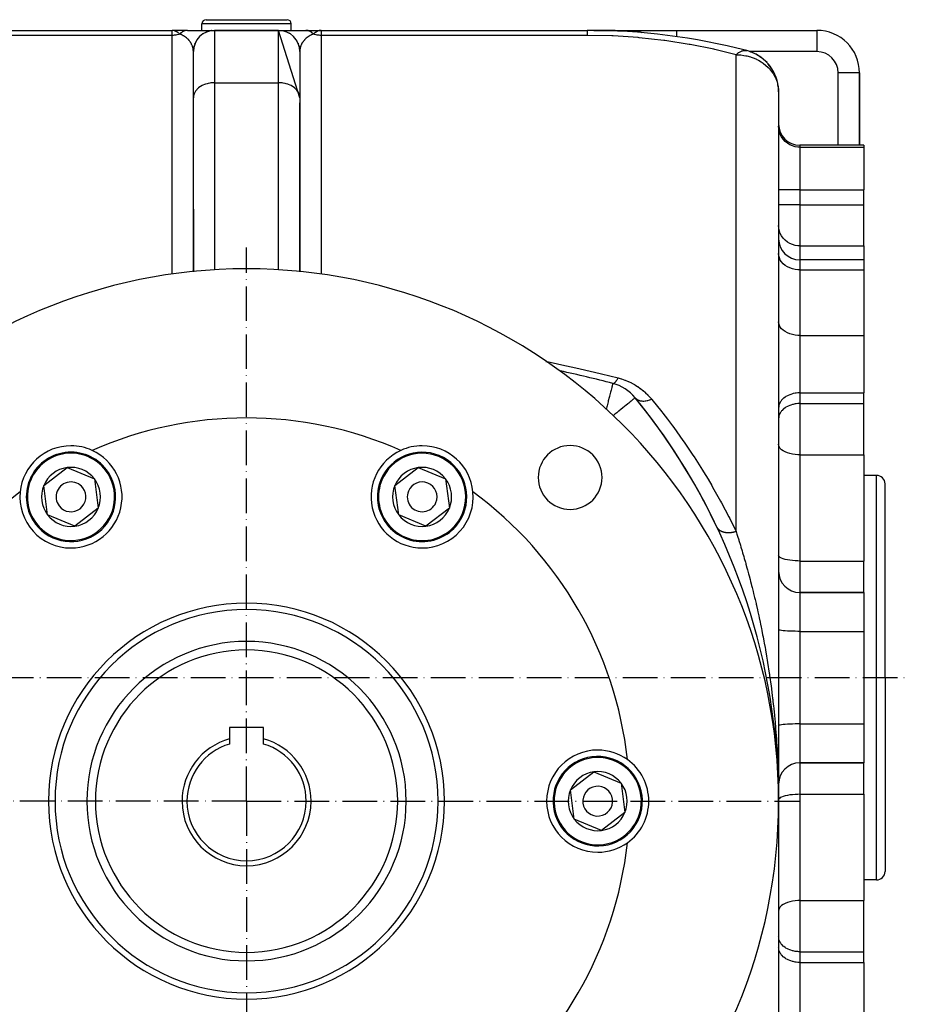
# Model space of a CAD drawing. Units: millimetres. Extents: x 95 to 2390, y -1174 to 335.
# Drawn here: x 337 to 545, y -441 to -210 of the extents above; entities that cross this region are included whole.
import ezdxf

# ---------------------------------------------------------------- set-up
doc = ezdxf.new("R2010")
doc.units = ezdxf.units.MM
doc.linetypes.add('DASHDOT', pattern=[11.176, 8.128, -1.524, 0, -1.524])
doc.linetypes.add('DASHED', pattern=[9.652, 8.128, -1.524])
doc.layers.add('nevidi', color=4, linetype='DASHED')
doc.layers.add('osa', color=7, linetype='DASHDOT')

msp = doc.modelspace()

# ---------------------------------------------------------------- linework, layer by layer
at = {"color": 2}
for p, q in [((380.5, -210), (399.5, -210)), ((310, -212.5), (372.5, -212.5)), ((310, -212.5), (372.5, -212.5)), ((373.38, -212.5), (372.5, -212.5)), ((373.31, -212.5), (372.5, -212.5)), ((373.28, -212.51), (372.5, -212.5)), ((373.25, -212.51), (372.5, -212.5)), ((373.21, -212.51), (372.5, -212.5)), ((372.74, -212.52), (372.57, -212.5)), ((373.18, -212.52), (372.58, -212.5)), ((373.15, -212.52), (372.59, -212.5)), ((373.12, -212.53), (372.61, -212.5)), ((373.09, -212.53), (372.64, -212.51)), ((373.05, -212.54), (372.74, -212.52)), ((373.02, -212.55), (372.78, -212.53)), ((372.99, -212.56), (372.85, -212.54)), ((376.1, -212.5), (376.03, -212.5)), ((376.1, -212.5), (382.42, -212.5)), ((379.5, -212.5), (379.5, -211)), ((379.5, -212.5), (379.5, -211)), ((381.09, -212.7), (381.02, -212.73)), ((381.26, -212.66), (381.28, -212.65)), ((381.75, -212.56), (381.68, -212.57)), ((381.92, -212.53), (381.92, -212.53)), ((397.5, -212.5), (382.5, -212.5)), ((382.5, -212.5), (397.5, -212.5)), ((402.5, -228.34), (397.5, -212.5)), ((397.57, -212.5), (403.9, -212.5)), ((398.08, -212.53), (398.08, -212.53)), ((398.72, -212.65), (398.74, -212.66)), ((400.5, -212.5), (400.5, -211)), ((400.5, -212.5), (400.5, -211)), ((403.9, -212.5), (406.64, -212.5)), ((406.61, -212.5), (406.64, -212.5)), ((406.64, -212.5), (407.5, -212.5)), ((406.67, -212.5), (407.5, -212.5)), ((406.71, -212.51), (407.5, -212.5)), ((406.74, -212.51), (407.5, -212.5)), ((406.78, -212.51), (407.5, -212.5)), ((406.81, -212.52), (407.5, -212.5)), ((406.84, -212.52), (407.5, -212.5)), ((406.88, -212.53), (407.5, -212.5)), ((406.91, -212.53), (407.5, -212.5)), ((406.94, -212.54), (407.26, -212.52)), ((406.98, -212.55), (407.21, -212.53)), ((407.01, -212.56), (407.13, -212.54)), ((407.5, -212.5), (470, -212.5)), ((407.5, -212.5), (470, -212.5)), ((471.61, -212.5), (470, -212.5)), ((471.62, -212.5), (470, -212.5)), ((471.62, -212.5), (470, -212.5)), ((471.63, -212.5), (470, -212.5)), ((471.15, -212.5), (470, -212.5)), ((470.12, -212.5), (470, -212.5)), ((471.64, -212.5), (471.21, -212.5)), ((471.59, -212.5), (481.03, -212.5)), ((481.03, -212.5), (490.99, -212.5)), ((490.99, -212.5), (524, -212.5)), ((490.99, -212.5), (524, -212.5)), ((524, -212.5), (524, -212.51)), ((378.16, -215.03), (378.2, -214.94)), ((378.42, -214.61), (378.36, -214.69)), ((378.52, -214.47), (378.57, -214.4)), ((378.84, -214.09), (378.78, -214.16)), ((378.96, -213.96), (379.01, -213.91)), ((379.33, -213.63), (379.26, -213.69)), ((379.47, -213.52), (379.51, -213.49)), ((379.5, -213.5), (379.5, -213.5)), ((379.5, -213.5), (379.5, -213.5)), ((379.88, -213.24), (379.81, -213.29)), ((380.03, -213.16), (380.06, -213.13)), ((380.47, -212.93), (380.39, -212.97)), ((380.63, -212.86), (380.65, -212.85)), ((399.35, -212.85), (399.37, -212.86)), ((399.94, -213.13), (399.98, -213.16)), ((400.49, -213.49), (400.53, -213.52)), ((400.5, -213.5), (400.5, -213.5)), ((400.5, -213.5), (400.5, -213.5)), ((400.99, -213.92), (401.04, -213.96)), ((401.43, -214.41), (401.48, -214.47)), ((401.8, -214.95), (401.84, -215.03)), ((481.38, -212.93), (481.38, -212.93)), ((492.31, -214.17), (492.31, -214.17)), ((377.52, -217.09), (377.51, -217.26)), ((377.53, -216.92), (377.55, -216.79)), ((377.62, -216.43), (377.59, -216.56)), ((377.66, -216.26), (377.68, -216.15)), ((377.8, -215.79), (377.76, -215.91)), ((377.86, -215.63), (377.9, -215.53)), ((378.07, -215.18), (378.02, -215.28)), ((402.1, -215.53), (402.14, -215.63)), ((402.32, -216.15), (402.34, -216.26)), ((402.45, -216.8), (402.47, -216.92)), ((377.5, -228.34), (377.5, -217.5)), ((377.5, -228.34), (377.5, -217.5)), ((402.5, -217.5), (402.5, -228.34)), ((508.32, -217.51), (508.12, -217.45)), ((508.32, -217.52), (508.12, -217.45)), ((508.33, -217.52), (508.12, -217.45)), ((508.35, -217.53), (508.12, -217.46)), ((508.36, -217.53), (508.13, -217.46)), ((508.39, -217.54), (508.13, -217.46)), ((508.98, -217.78), (508.41, -217.55)), ((508.98, -217.79), (508.42, -217.55)), ((509.1, -217.83), (508.8, -217.7)), ((509.28, -217.91), (509.26, -217.9)), ((511.02, -218.96), (510.6, -218.67)), ((510.98, -218.93), (510.62, -218.69)), ((511.44, -219.3), (511.39, -219.26)), ((511.8, -219.61), (511.63, -219.47)), ((512.39, -220.21), (512.16, -219.96)), ((512.52, -220.36), (512.51, -220.35)), ((513.24, -221.29), (512.87, -220.77)), ((513.83, -222.25), (513.5, -221.68)), ((513.83, -222.25), (513.85, -222.3)), ((514.32, -223.31), (514.05, -222.69)), ((514.32, -223.31), (514.34, -223.37)), ((514.69, -224.49), (514.49, -223.8)), ((534, -222.5), (533.99, -222.5)), ((534, -239.5), (534, -222.5)), ((534, -222.5), (534, -239.5)), ((377.5, -229.5), (377.5, -225.86)), ((514.69, -224.49), (514.71, -224.54)), ((514.82, -225.07), (514.81, -225)), ((514.82, -225.09), (514.82, -225.08)), ((514.93, -225.75), (514.84, -225.19)), ((514.93, -225.75), (514.93, -225.79)), ((514.98, -226.4), (514.98, -226.28)), ((377.51, -228.17), (377.5, -228.34)), ((377.51, -269.22), (377.51, -228.17)), ((402.49, -228.17), (402.49, -269.22)), ((402.5, -228.34), (402.49, -228.17)), ((402.5, -228.34), (402.5, -229.5)), ((515, -226.95), (515, -393.5)), ((515, -226.95), (515, -393.5)), ((377.5, -254.5), (377.5, -229.5)), ((402.5, -254.5), (402.5, -229.5)), ((535, -239.5), (520, -239.5)), ((535, -239.5), (535, -239.97)), ((535, -239.97), (535, -249.94)), ((535, -253.48), (535, -249.94)), ((535, -263.14), (535, -253.48)), ((377.5, -269.22), (377.5, -254.5)), ((377.5, -254.5), (377.5, -269.22)), ((402.5, -269.22), (402.5, -254.5)), ((402.5, -254.5), (402.5, -269.22)), ((535, -263.14), (535, -266.42)), ((535, -266.42), (520, -266.42)), ((535, -266.42), (535, -268.76)), ((535, -268.76), (535, -284.13)), ((535, -284.13), (535, -297.63)), ((535, -300.14), (535, -297.63)), ((535, -307.21), (535, -300.14)), ((515.01, -301), (515, -301.17)), ((515.01, -303.51), (515, -303.68)), ((535, -312.19), (535, -307.21)), ((535, -312.19), (535, -337.11)), ((342.35, -319.4), (347.85, -315.18)), ((347.85, -315.18), (354.25, -317.84)), ((424.85, -319.4), (430.35, -315.18)), ((430.35, -315.18), (436.75, -317.84)), ((354.25, -317.84), (355.15, -324.71)), ((436.75, -317.84), (437.65, -324.71)), ((538, -317), (535, -317)), ((540, -364.5), (540, -319)), ((540, -364.5), (540, -319)), ((343.25, -326.27), (342.35, -319.4)), ((425.75, -326.27), (424.85, -319.4)), ((355.15, -324.71), (349.65, -328.92)), ((437.65, -324.71), (432.15, -328.92)), ((349.65, -328.92), (343.25, -326.27)), ((432.15, -328.92), (425.75, -326.27)), ((535, -344.5), (535, -337.11)), ((535, -344.5), (520, -344.5)), ((520, -344.5), (535, -344.5)), ((535, -344.5), (535, -353.63)), ((535, -353.63), (535, -375.37)), ((540, -364.5), (540, -410)), ((540, -364.5), (540, -410)), ((394, -376.2), (386, -376.2)), ((386, -376.2), (386, -378.88)), ((394, -378.88), (394, -376.2)), ((535, -375.37), (535, -384.5)), ((386, -378.88), (386, -380.08)), ((394, -380.08), (394, -378.88)), ((514.1, -377.05), (514.21, -378.12)), ((514.27, -378.67), (514.26, -378.66)), ((514.27, -378.67), (514.37, -379.75)), ((514.42, -380.3), (514.42, -380.29)), ((514.42, -380.3), (514.51, -381.38)), ((514.55, -381.93), (514.55, -381.92)), ((514.55, -381.93), (514.63, -383.01)), ((514.67, -383.57), (514.67, -383.56)), ((514.67, -383.57), (514.74, -384.66)), ((514.77, -385.21), (514.77, -385.21)), ((514.77, -385.21), (514.83, -386.3)), ((535, -384.5), (520, -384.5)), ((520, -384.5), (535, -384.5)), ((535, -391.89), (535, -384.5)), ((466.1, -390.85), (471.6, -386.63)), ((471.6, -386.63), (478, -389.28)), ((514.85, -386.86), (514.85, -386.86)), ((514.85, -386.86), (514.9, -387.96)), ((478, -389.28), (478.9, -396.15)), ((514.92, -388.51), (514.92, -388.51)), ((514.92, -388.58), (514.95, -389.61)), ((514.96, -390.17), (514.96, -390.17)), ((514.96, -390.17), (514.98, -391.28)), ((467, -397.72), (466.1, -390.85)), ((535, -391.89), (535, -416.81)), ((515, -393.5), (515, -563.89)), ((515, -393.5), (515, -563.89)), ((478.9, -396.15), (473.4, -400.37)), ((473.4, -400.37), (467, -397.72)), ((538, -412), (535, -412)), ((535, -421.79), (535, -416.81)), ((535, -428.86), (535, -421.79)), ((515.01, -425.49), (515, -425.32)), ((515.01, -428), (515, -427.83)), ((535, -431.37), (535, -428.86)), ((535, -431.37), (535, -444.87))]:
    msp.add_line(p, q, dxfattribs=at)
for points in [[(376.03, -212.5), (375.2, -212.5), (374.31, -212.5), (373.41, -212.5)], [(407.5, -212.5), (407.26, -212.52), (407.11, -212.55), (407.04, -212.56)], [(508.98, -217.79), (508.43, -217.55), (508.14, -217.46)], [(508.98, -217.78), (508.44, -217.56), (508.14, -217.46)], [(508.43, -217.55), (508.44, -217.56), (508.45, -217.56)], [(509.85, -218.21), (509.3, -217.92), (509.27, -217.9)], [(510.29, -218.46), (510.2, -218.4), (509.35, -217.94), (509.27, -217.9)], [(510.16, -218.38), (509.33, -217.93), (509.27, -217.91)], [(509.33, -217.93), (509.35, -217.94), (509.37, -217.95)], [(510.31, -218.48), (510.23, -218.42), (509.71, -218.12)], [(510.16, -218.38), (510.2, -218.4), (510.23, -218.42), (510.25, -218.44)], [(511.31, -219.2), (511.06, -218.99), (510.58, -218.64)], [(511.02, -218.96), (511.06, -218.99), (511.09, -219.01)], [(511.8, -219.61), (511.85, -219.66), (511.55, -219.4)], [(512.27, -220.09), (511.85, -219.66), (511.88, -219.68)], [(512.52, -220.36), (512.58, -220.42), (512.5, -220.34)], [(513.19, -221.22), (512.58, -220.42), (512.61, -220.45)], [(513.19, -221.22), (513.24, -221.29), (513.27, -221.33)], [(476.04, -295.4), (476.04, -295.41), (476.04, -295.41)], [(514.96, -390.17), (514.99, -391.83), (514.99, -391.83)], [(514.99, -391.87), (515, -392.41), (515, -393.5)]]:
    msp.add_lwpolyline(points, dxfattribs=at)
for centre, radius, start, end in [((380.5, -211), 1, 90, 180), ((399.5, -211), 1, 0, 90), ((382.5, -217.5), 5, 90, 180), ((397.5, -217.5), 5, 0, 90), ((470, -362.5), 150, 75.5225, 90), ((524, -222.5), 10, 0, 90), ((505, -226.95), 10, 6.8124, 75.5225), ((505, -226.95), 10, 0, 5.706), ((520, -234.5), 5, 180, 270), ((520, -261.42), 5, 180, 270), ((390, -393.5), 125, 90, 270), ((390, -393.5), 125, 270, 90), ((390, -629.5), 345, 75.5579, 77.6617), ((473.55, -305.09), 10, 39.1631, 75.5579), ((365, -393.5), 150, 3.8273, 39.1631), ((365, -393.5), 150, 25.4146, 39.1631), ((390, -393.5), 90, 66.2318, 113.7682), ((348.75, -322.05), 12, 90, 174.5015), ((348.75, -322.05), 10.5, 37.4773, 217.4773), ((348.75, -322.05), 12, 65.4985, 90), ((348.75, -322.05), 12, 270, 65.4985), ((431.25, -322.05), 12, 114.5015, 270), ((431.25, -322.05), 10.5, 337.4773, 157.4773), ((431.25, -322.05), 12, 90, 114.5015), ((431.25, -322.05), 12, 5.4985, 90), ((466.01, -317.49), 7.5, 90, 270), ((466.01, -317.49), 7.5, 270, 90), ((348.75, -322.05), 10.5, 217.4773, 37.4773), ((348.75, -322.05), 6.93, 97.4773, 157.4773), ((348.75, -322.05), 6.93, 37.4773, 97.4773), ((431.25, -322.05), 6.93, 97.4773, 157.4773), ((431.25, -322.05), 6.93, 37.4773, 97.4773), ((431.25, -322.05), 7, 78.8767, 78.8883), ((348.75, -322.05), 3.5, 37.4773, 217.4773), ((348.75, -322.05), 6.93, 337.4773, 37.4773), ((431.25, -322.05), 10.5, 157.4773, 337.4773), ((431.25, -322.05), 3.5, 337.4773, 157.4773), ((431.25, -322.05), 6.93, 337.4773, 37.4773), ((538, -319), 2, 0, 90), ((390, -393.5), 90, 126.2318, 173.7682), ((348.75, -322.05), 12, 174.5015, 270), ((348.75, -322.05), 6.93, 157.4773, 217.4773), ((348.75, -322.05), 3.5, 217.4773, 37.4773), ((431.25, -322.05), 6.93, 157.4773, 217.4773), ((431.25, -322.05), 3.5, 157.4773, 337.4773), ((431.25, -322.05), 12, 270, 5.4985), ((390, -393.5), 90, 6.2318, 53.7682), ((348.75, -322.05), 6.93, 277.4773, 337.4773), ((431.25, -322.05), 6.93, 277.4773, 337.4773), ((348.75, -322.05), 6.93, 217.4773, 277.4773), ((431.25, -322.05), 6.93, 217.4773, 277.4773), ((520, -339.5), 5, 180, 270), ((390, -393.5), 45, 90, 270), ((390, -393.5), 45, 270, 90), ((390, -393.5), 37.5, 0, 180), ((390, -393.5), 15.15, 105.3042, 180), ((390, -393.5), 15.15, 0, 74.6958), ((390, -393.5), 14, 106.6015, 180), ((390, -393.5), 14, 0, 73.3985), ((472.5, -393.5), 12, 90, 270), ((472.5, -393.5), 10.5, 97.4773, 277.4773), ((472.5, -393.5), 10.5, 277.4773, 97.4773), ((472.5, -393.5), 12, 54.5015, 90), ((472.5, -393.5), 12, 305.4985, 54.5015), ((365, -393.5), 150, 0, 3.7097), ((520, -389.5), 5, 90, 180), ((472.5, -393.5), 6.93, 97.4773, 157.4773), ((472.5, -393.5), 6.93, 37.4773, 97.4773), ((472.5, -393.5), 3.5, 97.4773, 277.4773), ((472.5, -393.5), 3.5, 277.4773, 97.4773), ((472.5, -393.5), 6.93, 337.4773, 37.4773), ((472.5, -393.5), 6.93, 157.4773, 217.4773), ((390, -393.5), 37.5, 180, 360), ((390, -393.5), 15.15, 180, 0), ((390, -393.5), 14, 180, 0), ((472.5, -393.5), 6.93, 277.4773, 337.4773), ((472.5, -393.5), 6.93, 217.4773, 277.4773), ((390, -393.5), 90, 186.2318, 233.7682), ((390, -393.5), 90, 306.2318, 353.7682), ((472.5, -393.5), 12, 270, 305.4985), ((538, -410), 2, 270, 360)]:
    msp.add_arc(centre, radius, start, end, dxfattribs=at)
at = {"layer": 'nevidi', "color": 7, "linetype": 'Continuous'}
for p, q in [((372.5, -213.68), (372.5, -212.5)), ((372.57, -212.5), (372.5, -212.5)), ((400.5, -211), (379.5, -211)), ((382.5, -212.5), (382.5, -224.8)), ((397.5, -224.8), (397.5, -212.5)), ((407.5, -212.5), (407.5, -213.68)), ((471.56, -212.5), (471.14, -212.5)), ((524, -212.51), (524, -217.5)), ((372.5, -213.68), (310, -213.68)), ((372.5, -269.77), (372.5, -213.68)), ((407.5, -213.68), (407.5, -269.77)), ((470, -213.68), (407.5, -213.68)), ((481.4, -212.72), (481.38, -212.93)), ((505, -330.15), (505, -218.22)), ((508.26, -217.5), (508.24, -217.5)), ((508.27, -217.5), (508.26, -217.5)), ((524, -217.5), (508.27, -217.5)), ((529, -239.5), (529, -222.5)), ((533.99, -222.5), (529, -222.5)), ((382.5, -224.8), (382.5, -268.77)), ((382.5, -224.8), (397.5, -224.8)), ((397.5, -268.77), (397.5, -224.8)), ((520, -239.5), (520, -239.97)), ((520, -239.97), (535, -239.97)), ((520, -239.97), (520, -249.94)), ((520, -249.94), (515, -249.94)), ((520, -249.94), (535, -249.94)), ((520, -249.94), (520, -253.48)), ((520, -253.48), (515, -253.48)), ((520, -253.48), (535, -253.48)), ((520, -253.48), (520, -263.14)), ((520, -263.14), (520, -266.42)), ((520, -263.14), (535, -263.14)), ((520, -266.42), (520, -268.76)), ((520, -268.76), (535, -268.76)), ((520, -268.76), (520, -284.13)), ((520, -284.13), (535, -284.13)), ((520, -284.13), (520, -297.63)), ((520, -297.63), (535, -297.63)), ((520, -297.63), (520, -300.14)), ((520, -300.14), (535, -300.14)), ((520, -300.14), (520, -307.21)), ((520, -307.21), (520, -312.19)), ((520, -312.19), (535, -312.19)), ((520, -312.19), (520, -337.11)), ((538, -364.5), (538, -317)), ((520, -337.11), (535, -337.11)), ((520, -337.11), (520, -344.5)), ((520, -344.5), (520, -353.63)), ((520, -353.63), (535, -353.63)), ((520, -353.63), (520, -375.37)), ((538, -412), (538, -364.5)), ((520, -375.37), (535, -375.37)), ((520, -375.37), (520, -384.5)), ((520, -384.5), (520, -391.89)), ((520, -391.89), (535, -391.89)), ((520, -391.89), (520, -416.81)), ((520, -416.81), (535, -416.81)), ((520, -416.81), (520, -421.79)), ((520, -421.79), (520, -428.86)), ((520, -428.86), (535, -428.86)), ((520, -428.86), (520, -431.37)), ((520, -431.37), (535, -431.37)), ((520, -431.37), (520, -444.8))]:
    msp.add_line(p, q, dxfattribs=at)
for points in [[(374.3, -213.39), (374.07, -213.19), (373.95, -213.09), (373.94, -213.09), (373.87, -213.04), (373.49, -212.79), (373.45, -212.76), (373.42, -212.75), (373.41, -212.74), (373.03, -212.59), (372.97, -212.57), (372.96, -212.56), (372.74, -212.52)], [(376.03, -212.5), (376.03, -212.5), (375.99, -212.5), (375.95, -212.51), (375.9, -212.51), (375.89, -212.51), (375.83, -212.52), (375.79, -212.52), (375.77, -212.53), (375.76, -212.53), (375.67, -212.55), (375.63, -212.55), (375.63, -212.55), (375.63, -212.56), (375.51, -212.59), (375.5, -212.59), (375.5, -212.59), (375.47, -212.6), (375.37, -212.63), (375.37, -212.64), (375.35, -212.64), (375.31, -212.66), (375.24, -212.69), (375.24, -212.69), (375.19, -212.71), (375.15, -212.73), (375.11, -212.75), (375.11, -212.75), (375.04, -212.79), (375, -212.81), (374.99, -212.82), (374.98, -212.82), (374.88, -212.88), (374.86, -212.89), (374.86, -212.9), (374.85, -212.9), (374.74, -212.98), (374.74, -212.98), (374.74, -212.99), (374.7, -213.01), (374.62, -213.08), (374.62, -213.08), (374.59, -213.1), (374.56, -213.13), (374.51, -213.18), (374.5, -213.18), (374.45, -213.23), (374.42, -213.26), (374.39, -213.29), (374.39, -213.29), (374.31, -213.37), (374.3, -213.39)], [(405.7, -213.39), (405.62, -213.3), (405.6, -213.28), (405.6, -213.28), (405.58, -213.26), (405.48, -213.17), (405.48, -213.16), (405.48, -213.16), (405.44, -213.13), (405.36, -213.06), (405.36, -213.06), (405.33, -213.04), (405.3, -213.01), (405.24, -212.96), (405.23, -212.96), (405.19, -212.93), (405.15, -212.9), (405.11, -212.88), (405.1, -212.87), (405.04, -212.83), (405, -212.81), (404.98, -212.8), (404.97, -212.79), (404.88, -212.75), (404.85, -212.73), (404.85, -212.73), (404.84, -212.72), (404.73, -212.67), (404.71, -212.67), (404.71, -212.66), (404.69, -212.66), (404.58, -212.61), (404.57, -212.61), (404.57, -212.61), (404.53, -212.6), (404.44, -212.57), (404.43, -212.57), (404.41, -212.56), (404.37, -212.55), (404.3, -212.54), (404.3, -212.54), (404.25, -212.53), (404.21, -212.52), (404.16, -212.52), (404.16, -212.52), (404.08, -212.51), (404.05, -212.51), (404.02, -212.5), (404.02, -212.5), (403.92, -212.5), (403.9, -212.5)], [(407.04, -212.56), (407.03, -212.57), (406.65, -212.71), (406.59, -212.74), (406.58, -212.75), (406.55, -212.76), (406.2, -212.99), (406.13, -213.04), (406.05, -213.09), (405.93, -213.19), (405.75, -213.34), (405.7, -213.39)], [(470, -212.5), (470, -212.56), (470, -212.57), (470, -212.59), (470, -212.78), (470, -212.8), (470, -212.85), (470, -213.15), (470, -213.18), (470, -213.29), (470, -213.67), (470, -213.68)], [(481.4, -212.72), (480.27, -212.68), (480, -212.67), (479.88, -212.67), (478.35, -212.62), (478.23, -212.62), (476.71, -212.58), (476.59, -212.57), (475.72, -212.56), (475.7, -212.56), (475.06, -212.54), (474.94, -212.54), (473.42, -212.52), (473.29, -212.52), (471.77, -212.51), (471.65, -212.5)], [(481.03, -212.5), (481.03, -212.5), (481.05, -212.5), (481.05, -212.5), (481.07, -212.5), (481.08, -212.5), (481.08, -212.5), (481.08, -212.5), (481.09, -212.51), (481.1, -212.51), (481.11, -212.51), (481.12, -212.51), (481.13, -212.52), (481.13, -212.52), (481.14, -212.52), (481.14, -212.52), (481.15, -212.52), (481.16, -212.53), (481.17, -212.53), (481.18, -212.54), (481.19, -212.54), (481.19, -212.54), (481.19, -212.54), (481.2, -212.55), (481.22, -212.56), (481.22, -212.56), (481.24, -212.57), (481.24, -212.57), (481.24, -212.57), (481.24, -212.57), (481.26, -212.58), (481.26, -212.59), (481.28, -212.6), (481.28, -212.61), (481.29, -212.61), (481.3, -212.62), (481.3, -212.62), (481.3, -212.62), (481.32, -212.64), (481.32, -212.64), (481.34, -212.66), (481.34, -212.66), (481.35, -212.67), (481.35, -212.67), (481.36, -212.68), (481.36, -212.69), (481.38, -212.7), (481.38, -212.71), (481.4, -212.72)], [(490.99, -212.5), (490.99, -212.51), (490.99, -212.51), (490.99, -212.55), (490.99, -212.55), (490.99, -212.57), (490.99, -212.63), (490.99, -212.66), (490.99, -212.68), (490.99, -212.74), (490.99, -212.79), (490.99, -212.9), (490.99, -212.95), (490.99, -213.09), (490.99, -213.16), (490.99, -213.2), (490.99, -213.32), (490.99, -213.39), (490.99, -213.58), (490.99, -213.59), (490.99, -213.66), (490.99, -213.87), (490.99, -213.96), (490.99, -213.99)], [(374.3, -213.39), (374.27, -213.39), (374.07, -213.46), (373.63, -213.57), (373.41, -213.61), (372.97, -213.66), (372.74, -213.68), (372.5, -213.68)], [(377.5, -217.5), (377.5, -217.38), (377.5, -217.36), (377.49, -217.19), (377.49, -217.17), (377.47, -217), (377.46, -216.98), (377.46, -216.92), (377.45, -216.88), (377.44, -216.81), (377.43, -216.79), (377.4, -216.62), (377.39, -216.6), (377.35, -216.43), (377.34, -216.41), (377.32, -216.35), (377.29, -216.25), (377.28, -216.22), (377.22, -216.06), (377.21, -216.04), (377.14, -215.87), (377.13, -215.85), (377.1, -215.79), (377.05, -215.69), (377.04, -215.67), (376.95, -215.51), (376.93, -215.48), (376.84, -215.32), (376.82, -215.3), (376.8, -215.26), (376.71, -215.14), (376.69, -215.12), (376.57, -214.96), (376.55, -214.94), (376.42, -214.78), (376.42, -214.78), (376.4, -214.76), (376.26, -214.61), (376.23, -214.58), (376.08, -214.43), (376.05, -214.41), (375.96, -214.33), (375.88, -214.26), (375.85, -214.24), (375.67, -214.1), (375.64, -214.08), (375.45, -213.95), (375.43, -213.94), (375.4, -213.92), (375.18, -213.78), (375.14, -213.76), (374.9, -213.64), (374.88, -213.63), (374.86, -213.62), (374.6, -213.5), (374.55, -213.48), (374.3, -213.39)], [(405.7, -213.39), (405.5, -213.46), (405.46, -213.48), (405.2, -213.59), (405.16, -213.61), (405.12, -213.63), (404.93, -213.72), (404.89, -213.74), (404.68, -213.87), (404.64, -213.89), (404.55, -213.95), (404.44, -214.02), (404.41, -214.04), (404.23, -214.18), (404.2, -214.2), (404.04, -214.33), (404.03, -214.34), (404.01, -214.36), (403.85, -214.5), (403.83, -214.52), (403.68, -214.67), (403.66, -214.69), (403.58, -214.78), (403.53, -214.84), (403.51, -214.86), (403.39, -215.01), (403.37, -215.03), (403.26, -215.18), (403.25, -215.2), (403.2, -215.26), (403.15, -215.35), (403.13, -215.38), (403.04, -215.53), (403.02, -215.55), (402.94, -215.71), (402.93, -215.73), (402.9, -215.79), (402.86, -215.89), (402.84, -215.91), (402.78, -216.07), (402.77, -216.09), (402.71, -216.25), (402.7, -216.27), (402.68, -216.35), (402.65, -216.43), (402.65, -216.45), (402.61, -216.61), (402.6, -216.63), (402.57, -216.79), (402.56, -216.82), (402.55, -216.88), (402.54, -216.92), (402.54, -216.97), (402.53, -217), (402.52, -217.16), (402.51, -217.18), (402.5, -217.34), (402.5, -217.37), (402.5, -217.5)], [(407.5, -213.68), (407.26, -213.68), (407.03, -213.66), (406.59, -213.61), (406.37, -213.57), (405.93, -213.46), (405.73, -213.39), (405.7, -213.39)], [(505, -218.22), (500.03, -217.01), (499.78, -216.95), (494.24, -215.84), (493.99, -215.8), (488.3, -214.91), (488.04, -214.87), (482.25, -214.23), (481.99, -214.21), (476.11, -213.82), (475.85, -213.81), (470, -213.68)], [(482.92, -213.06), (482.91, -213.05), (482.4, -212.89), (482.27, -212.86), (482.05, -212.81), (481.61, -212.74), (481.4, -212.72)], [(505, -218.22), (505.4, -217.89), (505.44, -217.86), (505.6, -217.74), (505.64, -217.71), (505.81, -217.61), (506.11, -217.45), (506.26, -217.38), (506.27, -217.37), (506.3, -217.36), (506.34, -217.35), (506.53, -217.29), (506.69, -217.25), (506.84, -217.22), (506.89, -217.22), (506.93, -217.21), (506.97, -217.21), (507.1, -217.21), (507.23, -217.22), (507.36, -217.23), (507.49, -217.26), (507.5, -217.26)], [(505, -218.22), (505.46, -218.23), (505.94, -218.26), (506.13, -218.28), (506.82, -218.37), (507.26, -218.45), (507.54, -218.51), (507.56, -218.51), (508.36, -218.73), (508.55, -218.79), (509.25, -219.05), (509.77, -219.28), (509.85, -219.32), (510.24, -219.52), (510.9, -219.9), (511.35, -220.2), (511.43, -220.27), (511.93, -220.65), (512.54, -221.21), (512.66, -221.34), (512.83, -221.52), (513.59, -222.48), (513.62, -222.52), (513.71, -222.67), (514.2, -223.53), (514.32, -223.78), (514.64, -224.62), (514.64, -224.63), (514.77, -225.1), (514.91, -225.78), (514.98, -226.45), (515, -226.95)], [(382.5, -224.8), (382.27, -224.81), (382.03, -224.82), (381.6, -224.86), (381.37, -224.89), (380.95, -224.98), (380.73, -225.03), (380.33, -225.15), (380.12, -225.23), (379.74, -225.39), (379.55, -225.48), (379.21, -225.67), (379.04, -225.79), (378.74, -226.01), (378.58, -226.14), (378.33, -226.39), (378.2, -226.53), (378, -226.8), (377.9, -226.95), (377.75, -227.24), (377.68, -227.4), (377.58, -227.7), (377.54, -227.86), (377.51, -228.17)], [(402.49, -228.17), (402.46, -227.86), (402.42, -227.7), (402.32, -227.4), (402.25, -227.24), (402.1, -226.95), (402, -226.8), (401.8, -226.53), (401.67, -226.39), (401.42, -226.14), (401.26, -226.01), (400.96, -225.79), (400.79, -225.67), (400.45, -225.48), (400.26, -225.39), (399.88, -225.23), (399.67, -225.15), (399.27, -225.03), (399.05, -224.98), (398.63, -224.89), (398.4, -224.86), (397.97, -224.82), (397.73, -224.81), (397.5, -224.8)], [(520, -239.97), (519.53, -239.95), (518.87, -239.84), (518.23, -239.65), (517.62, -239.37), (517.05, -239.01), (516.54, -238.58), (516.08, -238.09), (515.7, -237.54), (515.4, -236.94), (515.18, -236.31), (515.04, -235.66), (515, -234.99)], [(520, -263.14), (519.53, -263.11), (518.87, -263.01), (518.23, -262.82), (517.62, -262.55), (517.05, -262.21), (516.54, -261.79), (516.08, -261.31), (515.7, -260.78), (515.4, -260.2), (515.18, -259.59), (515.04, -258.95), (515, -258.31)], [(520, -268.76), (519.53, -268.74), (518.87, -268.66), (518.23, -268.51), (517.62, -268.3), (517.05, -268.02), (516.54, -267.69), (516.08, -267.31), (515.7, -266.89), (515.4, -266.43), (515.18, -265.95), (515.04, -265.44), (515, -264.93)], [(520, -284.13), (519.53, -284.12), (518.87, -284.05), (518.23, -283.92), (517.62, -283.74), (517.05, -283.51), (516.54, -283.24), (516.08, -282.92), (515.7, -282.56), (515.4, -282.18), (515.18, -281.77), (515.04, -281.35), (515, -280.92)], [(460.27, -290.23), (460.65, -290.3), (463.08, -290.81), (463.4, -290.87), (468.08, -291.9), (468.4, -291.97), (473.07, -293.07), (473.39, -293.15), (477.29, -294.12)], [(476.04, -295.41), (476.04, -295.43), (476.03, -295.46), (476.02, -295.51), (476.01, -295.53), (476, -295.56), (476, -295.59), (475.96, -295.71), (475.92, -295.88), (475.91, -295.92), (475.88, -296.02), (475.81, -296.29), (475.8, -296.36), (475.71, -296.68), (475.63, -296.99), (475.63, -297.01), (475.51, -297.49), (475.43, -297.79), (475.26, -298.44), (475.25, -298.49), (475.19, -298.71), (474.99, -299.51), (474.92, -299.75), (474.68, -300.68), (474.63, -300.88), (474.47, -301.5)], [(476.06, -295.41), (476.13, -295.41), (476.15, -295.41), (476.21, -295.4), (476.23, -295.39), (476.25, -295.39), (476.27, -295.38), (476.38, -295.32), (476.4, -295.31), (476.43, -295.29), (476.52, -295.22), (476.54, -295.2), (476.61, -295.13), (476.64, -295.09), (476.67, -295.07), (476.69, -295.05), (476.82, -294.89), (476.84, -294.86), (476.87, -294.81), (476.97, -294.67), (476.99, -294.64), (477.07, -294.51), (477.1, -294.45), (477.13, -294.41), (477.15, -294.38), (477.29, -294.13), (477.29, -294.12)], [(477.29, -294.12), (478.04, -294.33), (478.12, -294.35), (478.87, -294.61), (478.95, -294.64), (479.66, -294.94), (479.74, -294.97), (480.42, -295.3), (480.49, -295.33), (481.15, -295.69), (481.22, -295.73), (481.85, -296.12), (481.91, -296.17), (482.5, -296.58), (482.56, -296.63), (483.12, -297.06), (483.18, -297.11), (483.7, -297.56), (483.75, -297.61), (484.24, -298.08), (484.29, -298.13), (484.75, -298.62), (484.8, -298.68), (485.18, -299.12)], [(520, -297.63), (519.77, -297.64), (519.53, -297.65), (519.1, -297.69), (518.87, -297.72), (518.45, -297.81), (518.23, -297.86), (517.83, -297.98), (517.62, -298.06), (517.24, -298.22), (517.05, -298.31), (516.71, -298.51), (516.54, -298.62), (516.24, -298.84), (516.08, -298.97), (515.83, -299.22), (515.7, -299.36), (515.5, -299.63), (515.4, -299.78), (515.25, -300.07), (515.18, -300.23), (515.08, -300.53), (515.04, -300.7), (515.01, -301)], [(481.3, -298.77), (481.26, -298.8), (481.26, -298.8), (481.13, -298.91), (481.09, -298.94), (480.91, -299.09), (480.78, -299.19), (480.59, -299.35), (480.4, -299.51), (480.35, -299.55), (480.15, -299.71), (479.78, -300.01), (479.58, -300.17), (479.11, -300.56), (478.95, -300.68), (478.87, -300.75), (478.34, -301.19), (477.99, -301.47), (477.48, -301.89), (477.41, -301.94), (476.96, -302.31), (476.55, -302.64), (476.11, -303)], [(481.31, -298.78), (481.49, -298.97), (481.52, -298.99), (481.55, -299.02), (481.58, -299.05), (481.77, -299.18), (481.8, -299.2), (481.87, -299.24), (481.91, -299.26), (482.09, -299.35), (482.13, -299.36), (482.25, -299.4), (482.29, -299.42), (482.46, -299.46), (482.5, -299.47), (482.67, -299.51), (482.72, -299.51), (482.86, -299.53), (482.9, -299.53), (483.13, -299.55), (483.19, -299.55), (483.29, -299.55), (483.33, -299.55), (483.63, -299.53), (483.69, -299.52), (483.74, -299.51), (483.78, -299.51), (484.15, -299.44), (484.21, -299.43), (484.21, -299.43), (484.26, -299.42), (484.69, -299.3), (484.69, -299.3), (484.74, -299.28), (484.75, -299.28), (485.18, -299.12)], [(485.18, -299.12), (485.21, -299.15), (487.55, -302.07), (487.83, -302.43), (488.91, -303.83), (490.09, -305.4), (490.35, -305.77), (492.53, -308.8), (492.78, -309.17), (494.87, -312.26), (495.12, -312.63), (497.12, -315.78), (497.36, -316.16), (498.41, -317.89), (499.28, -319.36), (499.5, -319.75), (501.34, -323.02), (501.56, -323.41), (503.31, -326.74), (503.51, -327.14), (505, -330.15)], [(520, -300.14), (519.77, -300.14), (519.53, -300.16), (519.1, -300.2), (518.87, -300.23), (518.45, -300.32), (518.23, -300.37), (517.83, -300.49), (517.62, -300.57), (517.24, -300.73), (517.05, -300.82), (516.71, -301.01), (516.54, -301.13), (516.24, -301.35), (516.08, -301.48), (515.83, -301.73), (515.7, -301.87), (515.5, -302.14), (515.4, -302.29), (515.25, -302.58), (515.18, -302.74), (515.08, -303.04), (515.04, -303.2), (515.01, -303.51)], [(520, -312.19), (519.53, -312.18), (518.87, -312.13), (518.23, -312.03), (517.62, -311.89), (517.05, -311.71), (516.54, -311.5), (516.08, -311.25), (515.7, -310.98), (515.4, -310.68), (515.18, -310.36), (515.04, -310.04), (515, -309.7)], [(500.48, -329.13), (500.49, -329.15), (500.52, -329.2), (500.56, -329.26), (500.59, -329.31), (500.62, -329.37), (500.66, -329.42), (500.67, -329.43), (500.69, -329.46), (500.7, -329.47), (500.74, -329.52), (500.78, -329.57), (500.83, -329.62), (500.88, -329.66), (500.92, -329.71), (500.94, -329.73), (500.97, -329.75), (500.98, -329.75), (501.02, -329.79), (501.08, -329.84), (501.13, -329.88), (501.2, -329.92), (501.25, -329.95), (501.29, -329.98), (501.32, -329.99), (501.33, -330), (501.38, -330.02), (501.44, -330.06), (501.51, -330.09), (501.58, -330.12), (501.64, -330.15), (501.7, -330.17), (501.72, -330.18), (501.74, -330.19), (501.79, -330.2), (501.86, -330.23), (501.94, -330.25), (502.02, -330.28), (502.09, -330.3), (502.17, -330.31), (502.17, -330.32), (502.22, -330.33), (502.25, -330.33), (502.34, -330.35), (502.41, -330.36), (502.5, -330.38), (502.58, -330.39), (502.68, -330.4), (502.69, -330.4), (502.74, -330.4), (502.76, -330.4), (502.85, -330.41), (502.94, -330.42), (503.03, -330.42), (503.12, -330.42), (503.22, -330.42), (503.25, -330.42), (503.3, -330.42), (503.4, -330.42), (503.49, -330.41), (503.59, -330.41), (503.68, -330.4), (503.78, -330.39), (503.84, -330.38), (503.88, -330.38), (503.9, -330.38), (503.98, -330.37), (504.07, -330.35), (504.18, -330.34), (504.27, -330.32), (504.37, -330.3), (504.45, -330.29), (504.47, -330.28), (504.51, -330.28), (504.57, -330.26), (504.67, -330.24), (504.77, -330.21), (504.87, -330.19), (504.97, -330.16), (505, -330.15)], [(505, -330.15), (505.22, -330.83), (505.35, -331.26), (505.62, -332.12), (505.67, -332.29), (505.75, -332.56), (505.94, -333.16), (506.02, -333.42), (506.15, -333.86), (506.41, -334.74), (506.55, -335.18), (506.8, -336.06), (506.93, -336.51), (507.19, -337.4), (507.26, -337.67), (507.31, -337.85), (507.56, -338.75), (507.69, -339.21), (507.94, -340.11), (508.06, -340.58), (508.3, -341.49), (508.42, -341.95), (508.55, -342.43), (508.66, -342.88), (508.78, -343.34), (509.01, -344.28), (509.13, -344.75), (509.36, -345.69), (509.47, -346.16), (509.69, -347.11), (509.76, -347.4), (509.77, -347.43), (509.8, -347.59), (510.02, -348.55), (510.13, -349.03), (510.34, -350), (510.45, -350.48), (510.65, -351.46), (510.76, -351.95), (510.9, -352.65), (510.96, -352.93), (511.06, -353.43), (511.25, -354.42), (511.35, -354.91), (511.54, -355.91), (511.63, -356.41), (511.81, -357.41), (511.9, -357.91), (511.93, -358.07), (512.07, -358.91), (512.16, -359.42), (512.33, -360.42), (512.41, -360.93), (512.57, -361.94), (512.65, -362.45), (512.8, -363.46), (512.83, -363.65), (512.83, -363.67), (512.87, -363.97), (513.02, -364.99), (513.09, -365.5), (513.23, -366.53), (513.3, -367.04), (513.43, -368.07), (513.49, -368.58), (513.59, -369.43), (513.61, -369.61), (513.67, -370.13), (513.79, -371.17), (513.85, -371.68), (513.95, -372.72), (514.01, -373.24), (514.11, -374.29), (514.15, -374.81), (514.2, -375.32), (514.25, -375.86), (514.29, -376.38), (514.38, -377.43), (514.42, -377.96), (514.49, -379.01), (514.53, -379.54), (514.6, -380.59), (514.6, -380.6), (514.63, -381.13), (514.64, -381.31), (514.69, -382.19), (514.72, -382.73), (514.77, -383.79), (514.8, -384.33), (514.84, -385.4), (514.86, -385.93), (514.9, -387.01), (514.91, -387.38), (514.91, -387.55), (514.94, -388.62), (514.95, -389.16), (514.97, -390.24), (514.98, -390.78), (514.99, -391.87)], [(520, -337.11), (519.53, -337.1), (518.87, -337.07), (518.23, -337.02), (517.62, -336.95), (517.05, -336.86), (516.54, -336.75), (516.08, -336.62), (515.7, -336.47), (515.4, -336.32), (515.18, -336.15), (515.04, -335.98), (515, -335.8)], [(520, -353.63), (519.53, -353.63), (518.87, -353.62), (518.23, -353.6), (517.62, -353.58), (517.05, -353.55), (516.54, -353.51), (516.08, -353.47), (515.7, -353.42), (515.4, -353.37), (515.18, -353.31), (515.04, -353.25), (515, -353.2)], [(520, -375.37), (519.53, -375.37), (518.87, -375.38), (518.23, -375.4), (517.62, -375.42), (517.05, -375.45), (516.54, -375.49), (516.08, -375.53), (515.7, -375.58), (515.4, -375.63), (515.18, -375.69), (515.04, -375.75), (515, -375.8)], [(520, -391.89), (519.53, -391.9), (518.87, -391.93), (518.23, -391.98), (517.62, -392.05), (517.05, -392.14), (516.54, -392.25), (516.08, -392.38), (515.7, -392.53), (515.4, -392.68), (515.18, -392.85), (515.04, -393.02), (515, -393.2)], [(520, -416.81), (519.53, -416.82), (518.87, -416.87), (518.23, -416.97), (517.62, -417.11), (517.05, -417.29), (516.54, -417.5), (516.08, -417.75), (515.7, -418.02), (515.4, -418.32), (515.18, -418.64), (515.04, -418.96), (515, -419.3)], [(520, -428.86), (519.77, -428.86), (519.53, -428.84), (519.1, -428.8), (518.87, -428.77), (518.45, -428.68), (518.23, -428.63), (517.83, -428.51), (517.62, -428.43), (517.24, -428.27), (517.05, -428.18), (516.71, -427.99), (516.54, -427.87), (516.24, -427.65), (516.08, -427.52), (515.83, -427.27), (515.7, -427.13), (515.5, -426.86), (515.4, -426.71), (515.25, -426.42), (515.18, -426.26), (515.08, -425.96), (515.04, -425.8), (515.01, -425.49)], [(520, -431.37), (519.77, -431.36), (519.53, -431.35), (519.1, -431.31), (518.87, -431.28), (518.45, -431.19), (518.23, -431.14), (517.83, -431.02), (517.62, -430.94), (517.24, -430.78), (517.05, -430.69), (516.71, -430.49), (516.54, -430.38), (516.24, -430.16), (516.08, -430.03), (515.83, -429.78), (515.7, -429.64), (515.5, -429.37), (515.4, -429.22), (515.25, -428.93), (515.18, -428.77), (515.08, -428.47), (515.04, -428.3), (515.01, -428)]]:
    msp.add_lwpolyline(points, dxfattribs=at)
for centre, radius, start, end in [((524, -222.5), 5, 0, 90), ((348.75, -322.05), 10.25, 37.4773, 217.4773), ((431.25, -322.05), 10.25, 337.4773, 157.4773), ((348.75, -322.05), 10.25, 217.4773, 37.4773), ((431.25, -322.05), 10.25, 157.4773, 337.4773), ((390, -393.5), 46.5, 90, 270), ((390, -393.5), 46.5, 270, 90), ((390, -393.5), 35.5, 0, 180), ((472.5, -393.5), 10.25, 97.4773, 277.4773), ((472.5, -393.5), 10.25, 277.4773, 97.4773), ((390, -393.5), 35.5, 180, 0)]:
    msp.add_arc(centre, radius, start, end, dxfattribs=at)
at = {"layer": 'osa'}
for p, q in [((390, -393.5), (390, -263.5)), ((95, -364.5), (545, -364.5)), ((390, -393.5), (260, -393.5)), ((390, -393.5), (390, -523.5)), ((390, -393.5), (520, -393.5))]:
    msp.add_line(p, q, dxfattribs=at)

doc.saveas('drawing.dxf')
